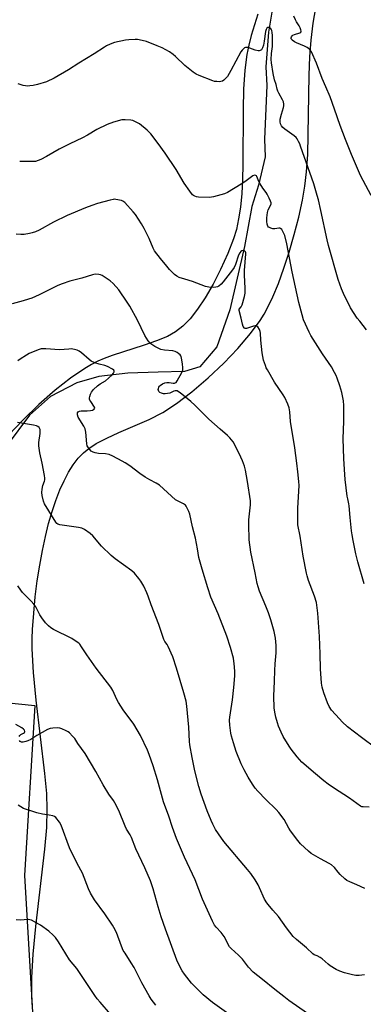
# Model space of a CAD drawing. Units: inches. Extents: x 1183771 to 1189771, y 553456 to 557457.
# Drawn here: x 1186205 to 1186379, y 553799 to 554299 of the extents above; entities that cross this region are included whole.
import ezdxf

# ---------------------------------------------------------------- set-up
doc = ezdxf.new("R2010")
doc.units = ezdxf.units.IN
doc.header["$MEASUREMENT"] = 0
for name, color, linetype in [('HYDRO-Single Line Stream', 4, 'Continuous'), ('NTRL-Farm Land', 3, 'Continuous'), ('NTRL-Trees', 3, 'Continuous'), ('Undefined', 1, 'Continuous')]:
    doc.layers.add(name, color=color, linetype=linetype)

msp = doc.modelspace()

# ---------------------------------------------------------------- linework, layer by layer
at = {"layer": 'HYDRO-Single Line Stream'}
msp.add_lwpolyline([(1186334.71, 554312.82), (1186331.41, 554292.39), (1186329.9, 554274.81), (1186330.57, 554265.32), (1186329.68, 554245.92), (1186329.33, 554238.04), (1186329.58, 554229.16), (1186326.24, 554214.8), (1186322.88, 554203.87), (1186319.17, 554183.64), (1186311.78, 554151.48), (1186305.14, 554132.78), (1186296.54, 554122.59), (1186288.62, 554120.19), (1186275.26, 554119.81), (1186259.98, 554119.28), (1186245.15, 554117.71), (1186234.01, 554114.41), (1186220.54, 554107.57), (1186210.02, 554098.1), (1186198.66, 554082.75)], dxfattribs=at)
at = {"layer": 'NTRL-Farm Land'}
for points in [[(1186211.45, 553797.59, 0), (1186211.1, 553802.78, 0), (1186211.1, 553812.61, 0), (1186211.82, 553824.44, 0), (1186213.22, 553838.42, 0), (1186217.79, 553877.74, 0), (1186218.68, 553888.75, 0), (1186218.97, 553897.8, 0), (1186218.68, 553906.04, 0), (1186217.83, 553916.13, 0), (1186213.39, 553953.28, 0), (1186211.98, 553967.35, 0), (1186211.31, 553979.48, 0), (1186211.28, 553984.63, 0), (1186211.47, 553989.16, 0), (1186212.08, 553997.44, 0), (1186212.92, 554005.84, 0), (1186213.93, 554013.86, 0), (1186215.14, 554021.85, 0), (1186216.49, 554029.29, 0), (1186218, 554036.38, 0), (1186219.65, 554043.02, 0), (1186221.42, 554049.16, 0), (1186223.29, 554054.74, 0), (1186225.36, 554060.05, 0), (1186227.5, 554064.74, 0), (1186229.83, 554069.09, 0), (1186232.2, 554072.8, 0), (1186234.75, 554076.12, 0), (1186237.3, 554078.82, 0), (1186240.02, 554081.11, 0), (1186243.89, 554083.6, 0), (1186249.16, 554086.37, 0), (1186255.39, 554089.25, 0), (1186270.68, 554095.9, 0), (1186277.66, 554099.42, 0), (1186284.68, 554104.01, 0), (1186292.37, 554109.85, 0), (1186300.72, 554116.97, 0), (1186308.63, 554124.45, 0), (1186315.78, 554131.93, 0), (1186322.19, 554139.46, 0), (1186327.1, 554146.13, 0), (1186329.14, 554149.34, 0), (1186330.88, 554152.42, 0), (1186333.57, 554158.07, 0), (1186336.36, 554164.86, 0), (1186339.16, 554172.62, 0), (1186341.81, 554180.82, 0), (1186344.41, 554189.81, 0), (1186346.66, 554198.59, 0), (1186348.55, 554207.08, 0), (1186349.85, 554214.3, 0), (1186350.7, 554221.61, 0), (1186351.24, 554230.36, 0), (1186352.01, 554270.64, 0), (1186352.41, 554279.96, 0), (1186353.03, 554288.37, 0), (1186354.04, 554297.02, 0), (1186355.45, 554304.82, 0)], [(1186325.94, 554301.5, 0), (1186322.61, 554290.78, 0), (1186321.35, 554285.8, 0), (1186320.4, 554281.14, 0), (1186319.3, 554273.22, 0), (1186318.67, 554263.43, 0), (1186318.45, 554253.13, 0), (1186318.35, 554225.37, 0), (1186318.13, 554217.54, 0), (1186317.73, 554210.58, 0), (1186317.06, 554203.62, 0), (1186316.17, 554197.64, 0), (1186315.02, 554192.35, 0), (1186313.54, 554187.51, 0), (1186310.6, 554180.03, 0), (1186306.93, 554171.9, 0), (1186303.15, 554164.51, 0), (1186299.16, 554157.62, 0), (1186295.31, 554151.85, 0), (1186291.51, 554147, 0), (1186287.84, 554143.18, 0), (1186284.12, 554140.26, 0), (1186280.02, 554138.02, 0), (1186274.45, 554135.7, 0), (1186268.22, 554133.53, 0), (1186251.92, 554128.3, 0), (1186247.91, 554126.83, 0), (1186244.7, 554125.43, 0), (1186241.45, 554123.73, 0), (1186238.03, 554121.71, 0), (1186230.81, 554116.78, 0), (1186222.96, 554110.64, 0), (1186214.74, 554103.47, 0), (1186206.53, 554095.52, 0), (1186199.32, 554087.79, 0)]]:
    msp.add_polyline3d(points, dxfattribs=at)
at = {"layer": 'NTRL-Trees'}
msp.add_lwpolyline([(1186176.13, 553954.45), (1186212.73, 553950.61), (1186207.4, 553864.32), (1186212.73, 553774.84), (1186226.58, 553716.25), (1186254.28, 553693.88), (1186392.76, 553686.42), (1186523.78, 553689.62), (1186573.85, 553716.25), (1186601.08, 553779.15), (1186601.42, 553808.54), (1186591.24, 553852.31), (1186599.86, 553863.23), (1186657.15, 553870.52), (1186682.51, 553865.39), (1186712.33, 553814.25)], dxfattribs=at)
at = {"layer": 'Undefined'}
for points, elevation in [([(1186383.43, 554209.6), (1186378.09, 554219.6), (1186373.43, 554230.38), (1186370.36, 554238.02), (1186367.73, 554245.02), (1186364.89, 554253.36), (1186362.6, 554259.59), (1186360.48, 554264.62), (1186358.52, 554268.85), (1186355.66, 554276.64), (1186353.17, 554282.39), (1186352.72, 554283.13), (1186352.34, 554283.57), (1186350.97, 554284.66), (1186349.67, 554285.33), (1186345.55, 554286.98), (1186344.47, 554287.48), (1186343.41, 554288.29), (1186343.1, 554288.68), (1186342.91, 554289.11), (1186342.88, 554289.57), (1186343.03, 554290.05), (1186343.33, 554290.49), (1186343.73, 554290.86), (1186344.55, 554291.26), (1186347.22, 554292.1), (1186347.74, 554292.5), (1186347.86, 554292.91), (1186347.81, 554293.64), (1186347.5, 554294.69), (1186346.94, 554295.68), (1186345.55, 554297.72), (1186345, 554298.73), (1186344.18, 554300.54)], 378), ([(1186381.16, 554141.4), (1186377.66, 554145.66), (1186376.44, 554147.29), (1186373.05, 554152.42), (1186369.4, 554159.72), (1186368.42, 554162.19), (1186366.74, 554166.91), (1186361.88, 554184.1), (1186361.17, 554187.03), (1186357.96, 554201.91), (1186356.69, 554207.34), (1186356.12, 554209.53), (1186354.31, 554215.44), (1186347.66, 554234.61), (1186347.22, 554235.69), (1186346.57, 554236.98), (1186345.85, 554238.23), (1186345.35, 554238.92), (1186344.3, 554239.85), (1186339.7, 554243.18), (1186338.6, 554244.05), (1186337.89, 554244.87), (1186337.44, 554245.88), (1186337.2, 554246.96), (1186337.24, 554248.31), (1186337.88, 554250.83), (1186338.99, 554254.19), (1186339.14, 554254.99), (1186339.1, 554255.85), (1186338.88, 554257), (1186338.49, 554258.11), (1186336.54, 554261.46), (1186336.04, 554262.51), (1186335.72, 554263.56), (1186335.18, 554265.91), (1186334.33, 554268.25), (1186333.64, 554271.38), (1186332.81, 554276.83), (1186332.67, 554278.55), (1186332.91, 554281.68), (1186333.41, 554285.21), (1186333.4, 554290.79), (1186333.25, 554292.21), (1186333.02, 554293.3), (1186332.76, 554293.94), (1186332.28, 554294.5), (1186331.62, 554294.82), (1186330.96, 554294.8), (1186330.44, 554294.44), (1186330.09, 554293.82), (1186329.82, 554292.7), (1186329.14, 554287.92), (1186328.75, 554285.85), (1186328.31, 554284.43), (1186327.7, 554283.52), (1186327.09, 554283.06), (1186326.62, 554282.95), (1186326.12, 554282.94), (1186324.54, 554283.21), (1186321.87, 554284.34), (1186320.79, 554284.65), (1186319.72, 554284.63), (1186319.22, 554284.44), (1186318.75, 554284.14), (1186317.9, 554283.34), (1186317.2, 554282.39), (1186312.22, 554273), (1186310.45, 554270), (1186309.7, 554269.11), (1186308.6, 554268.13), (1186307.89, 554267.64), (1186307.12, 554267.34), (1186306.28, 554267.27), (1186305.12, 554267.33), (1186303.95, 554267.47), (1186303.14, 554267.66), (1186296.16, 554270.39), (1186294.53, 554271.14), (1186293.11, 554272.14), (1186288.8, 554275.58), (1186284.17, 554280), (1186282.86, 554281.12), (1186280.98, 554282.42), (1186277.37, 554284.4), (1186274.74, 554285.57), (1186269.38, 554287.67), (1186265.63, 554288.58), (1186264.77, 554288.69), (1186263.62, 554288.7), (1186260.47, 554288.57), (1186258.73, 554288.34), (1186253.18, 554287.14), (1186250.97, 554286.33), (1186249.09, 554285.47), (1186248.06, 554284.9), (1186242.82, 554281.43), (1186235.02, 554276.66), (1186229.8, 554273.27), (1186222.45, 554269.02), (1186218.6, 554267.29), (1186214.06, 554265.88), (1186211.77, 554265.34), (1186210.06, 554265.12), (1186208.93, 554265.06), (1186207.87, 554265.14), (1186206.81, 554265.33), (1186204.16, 554266.25)], 376), ([(1186380, 554012.37), (1186376.75, 554023.51), (1186375.77, 554027.64), (1186374.34, 554034.4), (1186373.82, 554037.32), (1186373.53, 554039.37), (1186372.83, 554046.12), (1186372.38, 554052), (1186372.21, 554053.08), (1186371.55, 554055.55), (1186371.31, 554056.84), (1186370.35, 554065.37), (1186370.12, 554067.96), (1186369.64, 554075.84), (1186369.24, 554086.15), (1186369.53, 554094.76), (1186369.67, 554103.01), (1186369.39, 554105.28), (1186368.53, 554109.48), (1186367.53, 554112.83), (1186366.18, 554116.77), (1186365.63, 554118.14), (1186364.84, 554119.71), (1186363.26, 554122.51), (1186358.8, 554129.08), (1186352.86, 554138.41), (1186351.92, 554140.23), (1186349.13, 554146.35), (1186348.35, 554148.88), (1186346.71, 554155.17), (1186343.35, 554170.76), (1186340.67, 554184.97), (1186339.65, 554189.19), (1186339.2, 554190.28), (1186338.51, 554191.57), (1186338.04, 554192.27), (1186337.48, 554192.77), (1186337.06, 554192.89), (1186336.59, 554192.92), (1186334.61, 554192.63), (1186333.55, 554192.68), (1186332.48, 554192.94), (1186331.76, 554193.24), (1186331.36, 554193.53), (1186331.08, 554193.92), (1186330.72, 554194.9), (1186330.51, 554196.25), (1186330.55, 554198.2), (1186330.78, 554200.85), (1186331.11, 554202.22), (1186332.53, 554204.84), (1186332.68, 554205.35), (1186332.68, 554205.85), (1186332.41, 554206.61), (1186331.6, 554208.17), (1186330.68, 554210.24), (1186330.22, 554210.97), (1186328.44, 554213.32), (1186327.06, 554215.44), (1186326.39, 554216.69), (1186325.43, 554219.1), (1186325.19, 554219.47), (1186324.89, 554219.72), (1186324.29, 554219.83), (1186323.46, 554219.48), (1186319.34, 554216.52), (1186317.42, 554215.26), (1186310.51, 554211.11), (1186308.91, 554210.33), (1186303.44, 554208.92), (1186301.41, 554208.57), (1186295.85, 554208.72), (1186294.71, 554208.89), (1186293.94, 554209.18), (1186293.23, 554209.59), (1186292.8, 554209.94), (1186291.39, 554211.75), (1186288.59, 554215.78), (1186284.42, 554222.79), (1186278.93, 554230.95), (1186275.34, 554235.95), (1186271.56, 554240.8), (1186269.64, 554242.76), (1186265.81, 554245.84), (1186264.8, 554246.43), (1186263.18, 554247.2), (1186262.36, 554247.52), (1186261.5, 554247.72), (1186258.53, 554247.96), (1186257.64, 554247.96), (1186256.78, 554247.86), (1186252.59, 554246.81), (1186249.34, 554245.59), (1186244.23, 554243.06), (1186239.37, 554240.21), (1186236.87, 554238.87), (1186230.41, 554235.82), (1186224.96, 554233.05), (1186218.52, 554229.32), (1186215.71, 554227.85), (1186214.4, 554227.26), (1186212.97, 554226.86), (1186211.8, 554226.71), (1186205.84, 554226.73), (1186204.97, 554226.83)], 374), ([(1186351.14, 553794.28), (1186341.65, 553800.98), (1186339.07, 553802.9), (1186334.48, 553806.42), (1186328.21, 553811.62), (1186323.6, 553815.25), (1186321.25, 553817.87), (1186318.13, 553821.93), (1186316.04, 553823.96), (1186312.4, 553827.28), (1186311.61, 553828.11), (1186310.86, 553829.27), (1186309.53, 553832.17), (1186308.8, 553833.39), (1186307.25, 553835.38), (1186304.77, 553838.08), (1186303.98, 553839.15), (1186302.92, 553841.14), (1186297.74, 553852.33), (1186294.03, 553862.16), (1186288.73, 553873.61), (1186284.62, 553883.16), (1186282.6, 553888.67), (1186280.71, 553894.43), (1186278.08, 553901.74), (1186274.93, 553912.86), (1186272.71, 553919.96), (1186270.76, 553925.76), (1186269.88, 553927.94), (1186266.35, 553935.44), (1186262.92, 553941.17), (1186257.59, 553948.47), (1186255.24, 553952.18), (1186254.37, 553953.7), (1186252.23, 553958.28), (1186251.34, 553959.89), (1186243.88, 553969.58), (1186239.05, 553976.41), (1186236.42, 553980.49), (1186235.56, 553981.7), (1186234.93, 553982.32), (1186234.24, 553982.87), (1186231.54, 553984.72), (1186222.15, 553989.21), (1186220.76, 553990.07), (1186219.54, 553991.05), (1186218.06, 553992.65), (1186216.19, 553995.07), (1186215.22, 553996.67), (1186213.1, 554000.76), (1186212.16, 554002.16), (1186210.84, 554003.67), (1186206.45, 554008.08), (1186205.54, 554009.23), (1186204.03, 554011.39)], 364), ([(1186204.79, 553935), (1186205.01, 553935.44), (1186205.55, 553935.97), (1186206.97, 553936.65), (1186207.36, 553936.94), (1186207.61, 553937.3), (1186207.65, 553937.5), (1186207.42, 553938.07), (1186206.93, 553938.64), (1186206.07, 553939.32), (1186203.1, 553941.01)], 362), ([(1186312.36, 553793.09), (1186302.97, 553799.82), (1186298.1, 553803.8), (1186292.27, 553809.7), (1186288.68, 553814.33), (1186287.53, 553816.01), (1186285.65, 553819.54), (1186284.8, 553821.39), (1186279.02, 553837.11), (1186276.84, 553843.38), (1186275.24, 553848.47), (1186272.72, 553857.55), (1186271.37, 553861.73), (1186268.58, 553868.27), (1186263.98, 553877.84), (1186261.79, 553883.68), (1186261.11, 553884.95), (1186259.28, 553887.92), (1186258.5, 553889.37), (1186255.3, 553897.41), (1186253.3, 553901.18), (1186252.56, 553902.39), (1186250.33, 553905.65), (1186247.37, 553910.36), (1186243.58, 553917.19), (1186238.27, 553926.22), (1186234.54, 553931.39), (1186232.95, 553933.84), (1186231.83, 553935.17), (1186230.21, 553936.81), (1186229.53, 553937.33), (1186228.51, 553937.87), (1186226.37, 553938.81), (1186225.28, 553939.15), (1186224.16, 553939.24), (1186221.87, 553939.18), (1186220.47, 553939.03), (1186219.13, 553938.51), (1186213.73, 553935.4), (1186210.59, 553933.43), (1186209.11, 553932.69), (1186208.06, 553932.33), (1186206.67, 553932.1), (1186205.87, 553932.11), (1186205.22, 553932.35), (1186204.81, 553932.85)], 362)]:
    msp.add_lwpolyline(points, dxfattribs=dict(at, elevation=elevation))
for points in [[(1186385.76, 553929.01, 372), (1186378.49, 553934.41, 372), (1186371.52, 553939.76, 372), (1186368.76, 553942.36, 372), (1186367.32, 553943.84, 372), (1186363.39, 553948.36, 372), (1186362.18, 553950.16, 372), (1186361.38, 553951.96, 372), (1186359.48, 553957.16, 372), (1186358.63, 553959.96, 372), (1186358.24, 553961.94, 372), (1186357.73, 553969.29, 372), (1186357.57, 553976.82, 372), (1186357.21, 553985.76, 372), (1186356.45, 553997.49, 372), (1186355.96, 554001.56, 372), (1186355.63, 554002.95, 372), (1186354.63, 554006.23, 372), (1186351.72, 554014.14, 372), (1186350.93, 554016.51, 372), (1186350.56, 554017.87, 372), (1186348.87, 554026.43, 372), (1186347.35, 554036.65, 372), (1186346.3, 554042.41, 372), (1186346.15, 554044.36, 372), (1186346.16, 554050.75, 372), (1186346.8, 554059.37, 372), (1186346.83, 554062.27, 372), (1186346.76, 554064.31, 372), (1186346.27, 554069.29, 372), (1186345.66, 554073.66, 372), (1186344.77, 554081.49, 372), (1186342.58, 554094.75, 372), (1186342.17, 554099.7, 372), (1186341.85, 554101.71, 372), (1186341.22, 554103.62, 372), (1186339.7, 554107, 372), (1186338.85, 554108.36, 372), (1186334.46, 554114.73, 372), (1186330.76, 554121.05, 372), (1186330.22, 554122.08, 372), (1186329.77, 554123.16, 372), (1186328.83, 554125.94, 372), (1186328.06, 554129.59, 372), (1186327.44, 554136.09, 372), (1186327.34, 554139.67, 372), (1186327.17, 554140.51, 372), (1186326.72, 554141.53, 372), (1186325.84, 554142.9, 372), (1186325.49, 554143.22, 372), (1186325.06, 554143.38, 372), (1186324.56, 554143.36, 372), (1186323.73, 554143.16, 372), (1186320.16, 554141.97, 372), (1186319.48, 554141.99, 372), (1186319.12, 554142.24, 372), (1186318.55, 554143.11, 372), (1186318.12, 554144.15, 372), (1186317.46, 554147.21, 372), (1186316.39, 554151.16, 372), (1186316.43, 554151.78, 372), (1186317.45, 554152.97, 372), (1186317.94, 554153.98, 372), (1186319.16, 554158.28, 372), (1186319.52, 554160.02, 372), (1186319.53, 554162.39, 372), (1186319.16, 554169.3, 372), (1186319.11, 554171.51, 372), (1186319.83, 554179.87, 372), (1186319.79, 554180.44, 372), (1186319.63, 554180.95, 372), (1186319.16, 554181.52, 372), (1186318.95, 554181.62, 372), (1186318.53, 554181.67, 372), (1186317.85, 554181.48, 372), (1186317.27, 554181.05, 372), (1186316.8, 554180.46, 372), (1186316.16, 554179.2, 372), (1186314.52, 554174.42, 372), (1186313.84, 554172.97, 372), (1186313.01, 554171.76, 372), (1186310.69, 554168.72, 372), (1186308.32, 554165.71, 372), (1186307.35, 554164.6, 372), (1186306.06, 554163.57, 372), (1186305.36, 554163.2, 372), (1186304.62, 554162.94, 372), (1186303.26, 554162.76, 372), (1186300.95, 554162.93, 372), (1186299.28, 554163.41, 372), (1186292.76, 554165.88, 372), (1186288.92, 554167.09, 372), (1186286.03, 554167.88, 372), (1186284.71, 554168.52, 372), (1186283.59, 554169.45, 372), (1186281.14, 554172.03, 372), (1186279.77, 554173.59, 372), (1186276.55, 554177.49, 372), (1186273.48, 554181.43, 372), (1186272.76, 554182.79, 372), (1186270.72, 554187.78, 372), (1186268.13, 554192.79, 372), (1186266.83, 554195.12, 372), (1186263.81, 554199.85, 372), (1186262.69, 554201.19, 372), (1186258.32, 554205.91, 372), (1186257.43, 554206.61, 372), (1186256.65, 554206.94, 372), (1186253.8, 554207.56, 372), (1186252.94, 554207.61, 372), (1186252.37, 554207.55, 372), (1186250.95, 554207.22, 372), (1186244.47, 554205.4, 372), (1186241.66, 554204.53, 372), (1186238.34, 554203.33, 372), (1186229.14, 554199.39, 372), (1186222.07, 554196, 372), (1186214.89, 554192.01, 372), (1186213.02, 554191.13, 372), (1186211.34, 554190.53, 372), (1186209.88, 554190.2, 372), (1186207.22, 554189.78, 372), (1186205.48, 554189.75, 372), (1186203.19, 554189.94, 372)], [(1186382.47, 553899.07, 370), (1186379.33, 553899.16, 370), (1186378.8, 553899.27, 370), (1186378.05, 553899.59, 370), (1186372.41, 553903.63, 370), (1186364.26, 553908.81, 370), (1186361.58, 553910.72, 370), (1186359.48, 553912.39, 370), (1186355.22, 553915.92, 370), (1186348.25, 553921.93, 370), (1186345.82, 553924.56, 370), (1186342.8, 553928.56, 370), (1186341.83, 553930.02, 370), (1186338.8, 553935, 370), (1186337.7, 553937.06, 370), (1186336.46, 553940.08, 370), (1186335.88, 553941.77, 370), (1186335.03, 553944.65, 370), (1186334.52, 553947.19, 370), (1186334.26, 553949.49, 370), (1186334.04, 553955.31, 370), (1186334.42, 553963, 370), (1186334.54, 553968.35, 370), (1186334.76, 553971.76, 370), (1186335.28, 553977.46, 370), (1186335.25, 553981.13, 370), (1186334.83, 553984.84, 370), (1186334.58, 553986.55, 370), (1186334.2, 553988.18, 370), (1186332.48, 553994.06, 370), (1186331.26, 553997.74, 370), (1186330.05, 554001.02, 370), (1186326.76, 554008.65, 370), (1186326.03, 554010.87, 370), (1186325.61, 554012.56, 370), (1186324.5, 554017.95, 370), (1186322.44, 554028.4, 370), (1186321.5, 554034.76, 370), (1186321.27, 554042.54, 370), (1186321.36, 554044.9, 370), (1186322.13, 554052.57, 370), (1186322.11, 554054.48, 370), (1186320.7, 554064.36, 370), (1186319.66, 554070.1, 370), (1186319.19, 554072.09, 370), (1186318.13, 554074.88, 370), (1186317.32, 554076.73, 370), (1186314.12, 554083.32, 370), (1186313.33, 554084.53, 370), (1186311.71, 554086.54, 370), (1186310.5, 554087.76, 370), (1186306.75, 554090.9, 370), (1186301, 554095.94, 370), (1186293.96, 554103.13, 370), (1186291.97, 554104.91, 370), (1186286.42, 554109.43, 370), (1186285.7, 554109.95, 370), (1186284.95, 554110.33, 370), (1186284.43, 554110.44, 370), (1186283.92, 554110.4, 370), (1186283.18, 554110.14, 370), (1186281.19, 554109.2, 370), (1186280.08, 554108.97, 370), (1186278.94, 554108.87, 370), (1186278.08, 554108.92, 370), (1186276.98, 554109.19, 370), (1186276.22, 554109.51, 370), (1186275.67, 554109.97, 370), (1186275.4, 554110.57, 370), (1186275.35, 554111.04, 370), (1186275.42, 554111.54, 370), (1186275.68, 554112.27, 370), (1186275.98, 554112.71, 370), (1186276.38, 554113.11, 370), (1186277.56, 554113.95, 370), (1186278.61, 554114.39, 370), (1186279.75, 554114.53, 370), (1186280.93, 554114.52, 370), (1186282.87, 554114.2, 370), (1186283.6, 554114.22, 370), (1186283.99, 554114.36, 370), (1186284.37, 554114.62, 370), (1186285.03, 554115.5, 370), (1186287.29, 554119.6, 370), (1186287.79, 554120.92, 370), (1186287.82, 554122.03, 370), (1186287.58, 554124.02, 370), (1186287.15, 554127, 370), (1186286.98, 554127.73, 370), (1186286.79, 554128.16, 370), (1186286.46, 554128.58, 370), (1186285.83, 554129.13, 370), (1186284.89, 554129.79, 370), (1186283.89, 554130.33, 370), (1186282.83, 554130.6, 370), (1186278.6, 554130.96, 370), (1186276.66, 554131.31, 370), (1186275.6, 554131.78, 370), (1186273.55, 554132.93, 370), (1186272.05, 554133.84, 370), (1186271.37, 554134.37, 370), (1186270.3, 554135.7, 370), (1186268.59, 554138.39, 370), (1186264.73, 554146.21, 370), (1186260.83, 554153.43, 370), (1186259.56, 554155.41, 370), (1186255.35, 554161.56, 370), (1186252.45, 554164.81, 370), (1186250.98, 554166.21, 370), (1186246.81, 554168.93, 370), (1186246.04, 554169.3, 370), (1186245.25, 554169.49, 370), (1186243.35, 554169.51, 370), (1186241.98, 554169.29, 370), (1186236.51, 554167.56, 370), (1186230.51, 554166.02, 370), (1186226.57, 554164.72, 370), (1186224.39, 554163.82, 370), (1186214.91, 554159.16, 370), (1186211.07, 554157.49, 370), (1186209.38, 554156.88, 370), (1186206.81, 554156.12, 370), (1186201.11, 554154.6, 370)], [(1186380.25, 553857.79, 368), (1186376.23, 553859.63, 368), (1186372.59, 553861.12, 368), (1186371.18, 553861.86, 368), (1186370.05, 553862.7, 368), (1186367.67, 553864.94, 368), (1186366.67, 553866.03, 368), (1186364.78, 553868.36, 368), (1186363.32, 553869.72, 368), (1186362.13, 553870.5, 368), (1186357.81, 553872.75, 368), (1186352.92, 553875.6, 368), (1186351.58, 553876.71, 368), (1186347.56, 553880.51, 368), (1186346.23, 553882.08, 368), (1186342.51, 553887.05, 368), (1186341.69, 553888.35, 368), (1186339.24, 553892.85, 368), (1186336.52, 553896.37, 368), (1186335.19, 553897.88, 368), (1186329.97, 553902.86, 368), (1186325.88, 553907.18, 368), (1186324.64, 553908.67, 368), (1186323.2, 553910.79, 368), (1186321.05, 553914.29, 368), (1186319, 553917.92, 368), (1186317.42, 553921.1, 368), (1186314.97, 553927.38, 368), (1186313.48, 553931.65, 368), (1186312.48, 553935.08, 368), (1186312.22, 553936.53, 368), (1186311.73, 553940.6, 368), (1186311.52, 553943.13, 368), (1186311.67, 553944.71, 368), (1186313.08, 553953.56, 368), (1186313.76, 553959.87, 368), (1186314.18, 553965.77, 368), (1186314.24, 553967.8, 368), (1186314.14, 553970.31, 368), (1186313.97, 553971.73, 368), (1186313.49, 553974.63, 368), (1186312.11, 553980.17, 368), (1186310.21, 553985.77, 368), (1186305.77, 553997.12, 368), (1186302.09, 554005.68, 368), (1186300.48, 554010.37, 368), (1186297.57, 554019.84, 368), (1186296.01, 554025.79, 368), (1186295.28, 554030.24, 368), (1186294.24, 554035.51, 368), (1186292.71, 554041.4, 368), (1186291.33, 554047.78, 368), (1186290.86, 554049.13, 368), (1186289.91, 554051.2, 368), (1186289.47, 554051.9, 368), (1186289.1, 554052.31, 368), (1186288.18, 554052.97, 368), (1186285.08, 554054.5, 368), (1186284.12, 554055.13, 368), (1186275.94, 554062.49, 368), (1186274.27, 554063.54, 368), (1186271.02, 554065.17, 368), (1186268.75, 554066.6, 368), (1186266.02, 554068.41, 368), (1186260.9, 554072.24, 368), (1186258.51, 554073.83, 368), (1186257, 554074.71, 368), (1186252.3, 554077.18, 368), (1186250.43, 554078.03, 368), (1186248.5, 554078.39, 368), (1186245, 554078.57, 368), (1186243.32, 554078.87, 368), (1186242.24, 554079.18, 368), (1186241.63, 554079.5, 368), (1186241.24, 554079.81, 368), (1186239.93, 554081.39, 368), (1186239.32, 554082.39, 368), (1186239.01, 554083.45, 368), (1186238.54, 554089.47, 368), (1186238.24, 554091.17, 368), (1186237.61, 554092.45, 368), (1186234.73, 554097.03, 368), (1186234.34, 554098.23, 368), (1186234.3, 554098.71, 368), (1186234.37, 554099.2, 368), (1186234.71, 554099.75, 368), (1186235.36, 554100.08, 368), (1186236.19, 554100.18, 368), (1186239.21, 554100.24, 368), (1186240.9, 554100.38, 368), (1186241.97, 554100.6, 368), (1186242.44, 554100.82, 368), (1186242.82, 554101.12, 368), (1186243.12, 554101.66, 368), (1186243.04, 554102.06, 368), (1186241.04, 554104.99, 368), (1186240.66, 554105.71, 368), (1186240.51, 554106.2, 368), (1186240.5, 554106.74, 368), (1186240.65, 554107.57, 368), (1186240.99, 554108.68, 368), (1186241.44, 554109.75, 368), (1186241.9, 554110.45, 368), (1186242.46, 554111.07, 368), (1186244.51, 554112.97, 368), (1186245.8, 554113.9, 368), (1186248.59, 554115.53, 368), (1186250.14, 554116.82, 368), (1186251.87, 554118.45, 368), (1186252.64, 554119.28, 368), (1186252.99, 554119.94, 368), (1186253, 554120.35, 368), (1186252.75, 554120.91, 368), (1186252.15, 554121.42, 368), (1186249.51, 554122.71, 368), (1186248.14, 554123.25, 368), (1186245.41, 554123.97, 368), (1186243.2, 554124.66, 368), (1186241.35, 554125.41, 368), (1186240.22, 554126.25, 368), (1186236.35, 554129.61, 368), (1186235.2, 554130.43, 368), (1186234.21, 554130.96, 368), (1186232.81, 554131.34, 368), (1186231.07, 554131.61, 368), (1186229.91, 554131.58, 368), (1186225.26, 554131.19, 368), (1186218.29, 554131.67, 368), (1186216.82, 554131.71, 368), (1186215.95, 554131.64, 368), (1186214.31, 554131.14, 368), (1186209.75, 554129.28, 368), (1186208.47, 554128.56, 368), (1186205.25, 554126.38, 368), (1186204.05, 554125.66, 368)], [(1186380.05, 553813.92, 366), (1186377.45, 553813.63, 366), (1186375.74, 553813.63, 366), (1186374, 553813.93, 366), (1186369.98, 553814.89, 366), (1186367.5, 553815.83, 366), (1186365.65, 553816.71, 366), (1186362.7, 553818.53, 366), (1186361.58, 553819.42, 366), (1186358.55, 553822.09, 366), (1186357.63, 553822.77, 366), (1186356.13, 553823.57, 366), (1186354.55, 553824.12, 366), (1186353.85, 553824.56, 366), (1186350.64, 553827.61, 366), (1186345.47, 553831.87, 366), (1186343.85, 553833.43, 366), (1186340.46, 553837.75, 366), (1186336.36, 553843.54, 366), (1186333.6, 553846.84, 366), (1186331.16, 553849.58, 366), (1186330.49, 553850.47, 366), (1186329.35, 553852.43, 366), (1186326.81, 553858.05, 366), (1186326.01, 553859.63, 366), (1186324.53, 553862.19, 366), (1186322.35, 553865.3, 366), (1186320.74, 553867.35, 366), (1186308.64, 553881.55, 366), (1186305.86, 553885.5, 366), (1186304.5, 553887.69, 366), (1186303.01, 553890.5, 366), (1186302.18, 553892.36, 366), (1186300.25, 553897.22, 366), (1186297.16, 553905.64, 366), (1186295.97, 553909.48, 366), (1186293.97, 553917.54, 366), (1186292.54, 553924.33, 366), (1186291.39, 553930.66, 366), (1186291.24, 553932.33, 366), (1186290.95, 553939.59, 366), (1186289.93, 553950.31, 366), (1186289.5, 553952.86, 366), (1186288.42, 553957.14, 366), (1186284.69, 553969.67, 366), (1186282.77, 553975.27, 366), (1186280.4, 553980.64, 366), (1186279.85, 553981.61, 366), (1186278.76, 553983.11, 366), (1186278.26, 553984.16, 366), (1186275.6, 553991.69, 366), (1186271.74, 554001.76, 366), (1186270.25, 554006.09, 366), (1186269.52, 554007.89, 366), (1186267.96, 554011.22, 366), (1186266.48, 554013.77, 366), (1186265.45, 554015.16, 366), (1186263.2, 554017.78, 366), (1186261.89, 554018.93, 366), (1186253.5, 554025.08, 366), (1186251.45, 554026.78, 366), (1186246.49, 554031.46, 366), (1186242.07, 554036.85, 366), (1186240.84, 554038, 366), (1186237.88, 554040.04, 366), (1186236.57, 554040.69, 366), (1186234.86, 554041.04, 366), (1186225.29, 554042.39, 366), (1186224.28, 554042.77, 366), (1186223.87, 554043.08, 366), (1186223.34, 554043.72, 366), (1186217.54, 554053.09, 366), (1186217.02, 554054.43, 366), (1186216.32, 554057.33, 366), (1186216.16, 554058.8, 366), (1186216.35, 554060.54, 366), (1186216.74, 554062.25, 366), (1186217.65, 554064.55, 366), (1186217.78, 554065.26, 366), (1186217.79, 554066.05, 366), (1186217.6, 554067.44, 366), (1186216.43, 554073.67, 366), (1186215.18, 554078.97, 366), (1186214.72, 554082.43, 366), (1186214.66, 554084.15, 366), (1186215.37, 554088.67, 366), (1186215.42, 554089.84, 366), (1186215.36, 554090.69, 366), (1186215.12, 554091.45, 366), (1186214.83, 554091.81, 366), (1186214.23, 554092.26, 366), (1186213.54, 554092.61, 366), (1186211.94, 554093.03, 366), (1186203.94, 554094.36, 366)], [(1186274.18, 553798.56, 360), (1186271.81, 553801.52, 360), (1186270.69, 553803.23, 360), (1186266.98, 553809.85, 360), (1186263.09, 553817.69, 360), (1186261.64, 553820.08, 360), (1186258.49, 553824.89, 360), (1186257.61, 553826.36, 360), (1186256.68, 553828.46, 360), (1186254.16, 553835.4, 360), (1186252.84, 553838.02, 360), (1186252.11, 553839.18, 360), (1186248.17, 553844.86, 360), (1186242.93, 553852.04, 360), (1186240.92, 553855.36, 360), (1186239.97, 553857.54, 360), (1186236.89, 553865.5, 360), (1186234.18, 553870.4, 360), (1186230.27, 553878.48, 360), (1186226.06, 553889.9, 360), (1186225.19, 553891.39, 360), (1186223.25, 553893.84, 360), (1186222.63, 553894.35, 360), (1186221.86, 553894.67, 360), (1186219.88, 553895.05, 360), (1186216.61, 553895.5, 360), (1186213.76, 553896.14, 360), (1186212.08, 553896.62, 360), (1186206.98, 553898.41, 360), (1186205.5, 553899.15, 360), (1186204.13, 553900.05, 360)], [(1186251.07, 553793.96, 358), (1186245.79, 553800, 358), (1186244.33, 553801.84, 358), (1186243.13, 553803.49, 358), (1186239.81, 553808.53, 358), (1186233.92, 553817.16, 358), (1186230.34, 553821.55, 358), (1186224.75, 553830.71, 358), (1186223.17, 553832.87, 358), (1186221.95, 553834.14, 358), (1186219.72, 553836.04, 358), (1186215.47, 553839.21, 358), (1186213.73, 553840.22, 358), (1186210.93, 553841.64, 358), (1186210.14, 553841.9, 358), (1186209.3, 553841.98, 358), (1186205.25, 553841.74, 358), (1186203.24, 553841.88, 358)]]:
    msp.add_polyline3d(points, dxfattribs=at)

doc.saveas('drawing.dxf')
